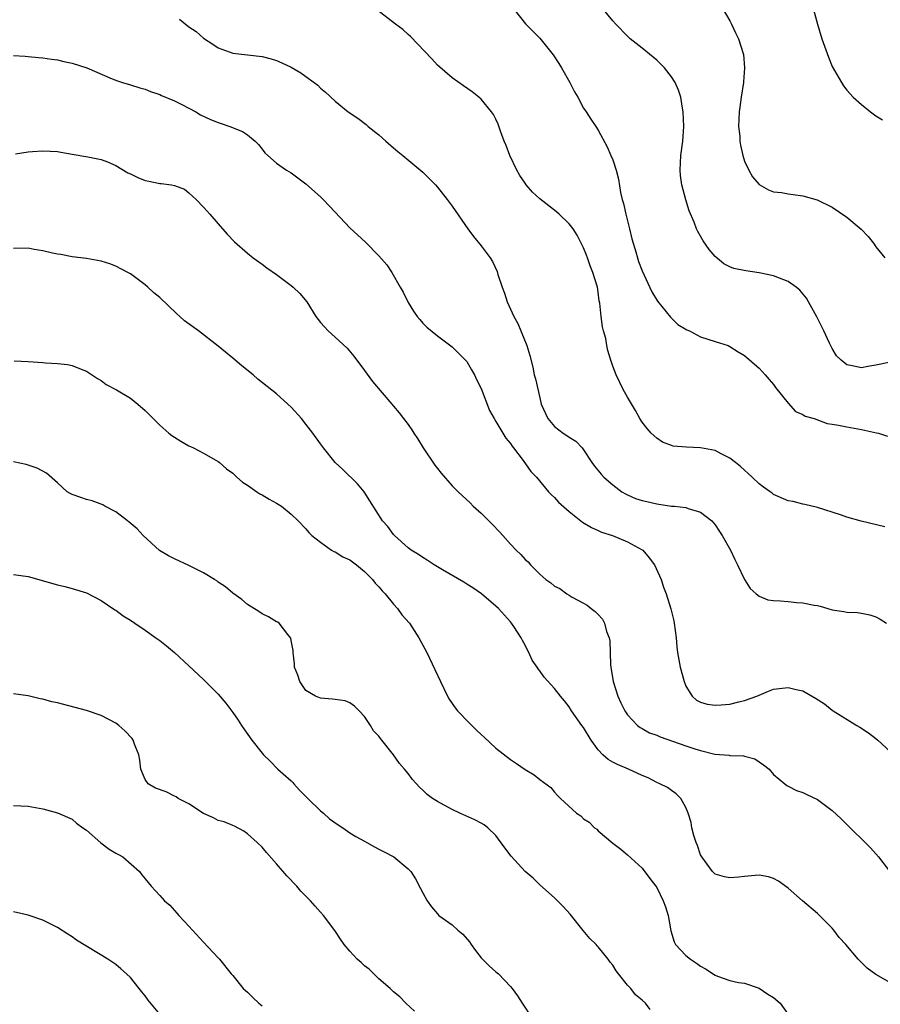
# Model space of a CAD drawing. Units: inches. Extents: x 2607000 to 2610000, y 1488000 to 1491000.
# Drawn here: x 2607864 to 2607982, y 1490639 to 1490774 of the extents above; entities that cross this region are included whole.
import ezdxf

# ---------------------------------------------------------------- set-up
doc = ezdxf.new("R2010")
doc.units = ezdxf.units.IN
doc.header["$MEASUREMENT"] = 0
doc.layers.add('LD26071488_10ft', color=2, linetype='Continuous')

msp = doc.modelspace()

# ---------------------------------------------------------------- linework, layer by layer
at = {"layer": 'LD26071488_10ft'}
for points, elevation in [([(2607982.19, 1490704.19), (2607978.95, 1490704.95), (2607977, 1490705.53), (2607976.16, 1490705.84), (2607973, 1490706.84), (2607971.25, 1490707.25), (2607971, 1490707.29), (2607969.65, 1490707.65), (2607969, 1490707.76), (2607967, 1490708.63), (2607966.78, 1490708.78), (2607966.52, 1490709), (2607965.6, 1490709.6), (2607965, 1490710.07), (2607964.07, 1490711), (2607962.45, 1490712.45), (2607961.78, 1490713), (2607961, 1490713.6), (2607959.81, 1490714.19), (2607959, 1490714.62), (2607957, 1490715.02), (2607955.09, 1490715.09), (2607953.23, 1490715.23), (2607953, 1490715.31), (2607951.8, 1490715.8), (2607951, 1490716.31), (2607950.24, 1490717), (2607949.67, 1490717.67), (2607949, 1490718.53), (2607948.71, 1490719), (2607948.1, 1490720.1), (2607947, 1490721.92), (2607946.41, 1490723), (2607945.94, 1490723.94), (2607945.46, 1490725), (2607945, 1490726.18), (2607944.72, 1490727), (2607944.33, 1490728.33), (2607944.18, 1490729), (2607944.02, 1490729.98), (2607943.74, 1490731), (2607943.56, 1490731.56), (2607943.38, 1490733), (2607943.21, 1490734.79), (2607943.13, 1490735.13), (2607943, 1490736.29), (2607942.89, 1490737), (2607942.86, 1490737.14), (2607942.28, 1490739), (2607941.9, 1490739.9), (2607941.51, 1490741), (2607941.39, 1490741.39), (2607941, 1490742.37), (2607940.13, 1490744.13), (2607939.55, 1490745), (2607939, 1490745.68), (2607937.65, 1490747), (2607937.31, 1490747.31), (2607935, 1490749.11), (2607934.02, 1490750.02), (2607933.16, 1490751), (2607933, 1490751.21), (2607932.29, 1490752.29), (2607931.87, 1490753), (2607930.92, 1490755), (2607930.41, 1490756.41), (2607930.15, 1490757), (2607929.63, 1490758.37), (2607929.32, 1490759.32), (2607929, 1490760), (2607928.65, 1490760.65), (2607928.39, 1490761), (2607927, 1490762.72), (2607926.67, 1490763), (2607925.73, 1490763.73), (2607924.57, 1490764.57), (2607923, 1490765.66), (2607921, 1490767.37), (2607920.24, 1490768.24), (2607917.33, 1490771.33), (2607917, 1490771.58), (2607916.25, 1490772.25), (2607915.25, 1490773), (2607912.66, 1490775)], 9440), ([(2607931.49, 1490775), (2607933.06, 1490773.06), (2607935, 1490771.07), (2607936.82, 1490768.82), (2607937.61, 1490767.61), (2607937.98, 1490767), (2607939.1, 1490765), (2607939.75, 1490763.75), (2607940.21, 1490763), (2607941, 1490761.5), (2607941.35, 1490761), (2607941.98, 1490759.98), (2607942.67, 1490759), (2607943, 1490758.49), (2607944.2, 1490756.2), (2607944.72, 1490755), (2607945, 1490754.41), (2607945.43, 1490753), (2607945.76, 1490751.76), (2607946.05, 1490749.95), (2607946.29, 1490749), (2607946.47, 1490748.47), (2607946.78, 1490747), (2607947.28, 1490745), (2607947.59, 1490743.59), (2607947.77, 1490743), (2607948.15, 1490741.85), (2607948.37, 1490741), (2607948.52, 1490740.52), (2607949, 1490739.24), (2607950.34, 1490736.34), (2607951.09, 1490735.09), (2607952.87, 1490732.87), (2607953.9, 1490731.9), (2607955.14, 1490731.14), (2607955.49, 1490731), (2607957, 1490730.2), (2607959, 1490729.54), (2607960.77, 1490729), (2607961, 1490728.89), (2607962.15, 1490728.15), (2607963, 1490727.64), (2607965, 1490725.92), (2607965.43, 1490725.43), (2607965.84, 1490725), (2607966.37, 1490724.37), (2607967, 1490723.68), (2607967.26, 1490723.26), (2607969, 1490721.11), (2607969.99, 1490719.99), (2607971, 1490719.58), (2607971.33, 1490719.33), (2607972.55, 1490719), (2607974.32, 1490718.32), (2607975, 1490718.25), (2607975.88, 1490718.12), (2607977, 1490717.86), (2607979, 1490717.51), (2607981.07, 1490717.07), (2607981.35, 1490717), (2607982.58, 1490716.58)], 9450), ([(2607983, 1490726.74), (2607981, 1490726.3), (2607979.87, 1490726.13), (2607979, 1490725.96), (2607977.75, 1490726.25), (2607977, 1490726.35), (2607976.23, 1490727), (2607975.59, 1490727.59), (2607975, 1490728.59), (2607974.86, 1490728.86), (2607974.66, 1490729.34), (2607973.88, 1490731), (2607972.92, 1490732.92), (2607971.75, 1490735), (2607971.5, 1490735.5), (2607970.59, 1490736.59), (2607970.07, 1490737), (2607969, 1490737.77), (2607967.78, 1490738.22), (2607967, 1490738.55), (2607965, 1490738.96), (2607963.21, 1490739.21), (2607961.56, 1490739.56), (2607961, 1490739.8), (2607960.19, 1490740.19), (2607959, 1490741.2), (2607958.17, 1490742.17), (2607957.35, 1490743.35), (2607956.63, 1490744.63), (2607956.45, 1490745), (2607956.11, 1490745.89), (2607955.43, 1490747.43), (2607954.97, 1490748.97), (2607954.44, 1490751), (2607954.27, 1490752.27), (2607954.19, 1490753), (2607954.28, 1490755), (2607954.56, 1490757), (2607954.69, 1490759), (2607954.61, 1490761), (2607954.51, 1490761.49), (2607954.3, 1490763), (2607953.96, 1490763.96), (2607953.54, 1490765), (2607953, 1490765.8), (2607952.05, 1490767), (2607951, 1490768.07), (2607949, 1490769.73), (2607947.38, 1490771), (2607947, 1490771.35), (2607945.41, 1490773), (2607945, 1490773.45), (2607943.7, 1490775)], 9460), ([(2607960.08, 1490775), (2607961, 1490773.46), (2607961.25, 1490773), (2607961.8, 1490771.8), (2607962.2, 1490771), (2607962.86, 1490768.86), (2607963.03, 1490767), (2607962.89, 1490765.11), (2607962.89, 1490765), (2607962.56, 1490763), (2607962.35, 1490761.65), (2607962.27, 1490761), (2607962.21, 1490759), (2607962.35, 1490757.65), (2607962.38, 1490757), (2607962.44, 1490756.44), (2607962.77, 1490755), (2607963, 1490754.26), (2607963.58, 1490753), (2607964.12, 1490752.12), (2607965, 1490751.05), (2607966.3, 1490750.3), (2607967, 1490750.04), (2607968.05, 1490749.95), (2607969, 1490749.75), (2607969.66, 1490749.66), (2607971, 1490749.52), (2607972.97, 1490748.97), (2607975, 1490747.94), (2607977, 1490746.57), (2607978.95, 1490744.95), (2607979.94, 1490743.94), (2607980.68, 1490743), (2607981, 1490742.51), (2607982.19, 1490741)], 9470), ([(2607972.46, 1490775), (2607973, 1490772.98), (2607973.61, 1490771), (2607974.5, 1490768.5), (2607975, 1490767.22), (2607976.26, 1490765), (2607976.55, 1490764.55), (2607977, 1490763.97), (2607977.89, 1490763), (2607979, 1490762), (2607980.27, 1490761), (2607981, 1490760.47), (2607981.91, 1490759.91)], 9480), ([(2607885.69, 1490773.69), (2607887, 1490772.65), (2607887.97, 1490771.97), (2607889, 1490771.08), (2607890.28, 1490770.28), (2607891, 1490769.77), (2607893, 1490769.04), (2607895, 1490768.8), (2607897, 1490768.57), (2607898.25, 1490768.25), (2607899, 1490768.04), (2607899.72, 1490767.72), (2607901, 1490767.09), (2607902.33, 1490766.33), (2607903, 1490765.82), (2607904.15, 1490765), (2607904.63, 1490764.63), (2607905, 1490764.25), (2607905.69, 1490763.69), (2607907, 1490762.46), (2607908.8, 1490761), (2607910.11, 1490760.11), (2607911.25, 1490759.25), (2607911.53, 1490759), (2607913, 1490757.84), (2607913.93, 1490757), (2607915, 1490756.09), (2607915.57, 1490755.57), (2607916.25, 1490755), (2607919, 1490752.75), (2607919.88, 1490751.88), (2607920.73, 1490751), (2607921, 1490750.7), (2607922.32, 1490749), (2607923, 1490748.08), (2607925.16, 1490745), (2607925.95, 1490743.95), (2607927, 1490742.67), (2607928.23, 1490741), (2607928.52, 1490740.52), (2607929.15, 1490739.15), (2607929.27, 1490738.73), (2607929.84, 1490737), (2607930.19, 1490736.19), (2607930.56, 1490735), (2607931.47, 1490733), (2607932, 1490732), (2607932.42, 1490731), (2607933.22, 1490729), (2607933.62, 1490727.62), (2607934.03, 1490726.03), (2607934.24, 1490725), (2607934.43, 1490724.43), (2607935, 1490721.83), (2607935.21, 1490721), (2607936.09, 1490719), (2607937, 1490717.94), (2607938.19, 1490717), (2607938.71, 1490716.71), (2607939, 1490716.47), (2607939.92, 1490715.92), (2607940.78, 1490715), (2607941, 1490714.72), (2607942.12, 1490713), (2607942.5, 1490712.5), (2607943.39, 1490711.39), (2607943.77, 1490711), (2607945, 1490709.94), (2607946.23, 1490709), (2607946.71, 1490708.71), (2607947, 1490708.56), (2607948.09, 1490708.09), (2607949, 1490707.8), (2607949.64, 1490707.64), (2607951, 1490707.32), (2607951.3, 1490707.3), (2607953, 1490707.04), (2607953.44, 1490707), (2607955, 1490706.82), (2607955.31, 1490706.69), (2607957, 1490706.21), (2607958.53, 1490705), (2607958.76, 1490704.76), (2607959, 1490704.45), (2607959.57, 1490703.57), (2607959.97, 1490703), (2607961.09, 1490701), (2607961.7, 1490699.7), (2607962.07, 1490699), (2607963, 1490697), (2607963.77, 1490695.77), (2607964.61, 1490695), (2607965, 1490694.71), (2607966.22, 1490694.22), (2607967, 1490694.11), (2607967.94, 1490694.06), (2607969, 1490693.95), (2607970.16, 1490693.84), (2607971, 1490693.79), (2607972.53, 1490693.47), (2607973, 1490693.41), (2607973.34, 1490693.34), (2607974.41, 1490693), (2607975, 1490692.84), (2607976.6, 1490692.6), (2607977, 1490692.51), (2607978.45, 1490692.45), (2607979, 1490692.37), (2607980.14, 1490692.14), (2607981, 1490691.85), (2607981.56, 1490691.56), (2607982.46, 1490691)], 9430), ([(2607863, 1490768.72), (2607864.6, 1490768.6), (2607865, 1490768.59), (2607866.43, 1490768.43), (2607867, 1490768.39), (2607868.2, 1490768.2), (2607869, 1490768.11), (2607869.89, 1490767.89), (2607871, 1490767.68), (2607873.02, 1490767.02), (2607876.49, 1490765.51), (2607877.22, 1490765.22), (2607877.9, 1490765), (2607879, 1490764.69), (2607880.26, 1490764.26), (2607881, 1490764.12), (2607881.76, 1490763.76), (2607883, 1490763.38), (2607883.25, 1490763.25), (2607885, 1490762.48), (2607886.01, 1490761.99), (2607887.93, 1490761), (2607888.58, 1490760.58), (2607889.96, 1490759.96), (2607891, 1490759.53), (2607891.41, 1490759.41), (2607892.6, 1490759), (2607894.32, 1490758.32), (2607895, 1490757.83), (2607896.04, 1490757), (2607896.51, 1490756.51), (2607897, 1490755.87), (2607897.39, 1490755.39), (2607897.79, 1490755), (2607899, 1490753.95), (2607900.36, 1490753), (2607901, 1490752.63), (2607903, 1490751.16), (2607905, 1490749.36), (2607905.37, 1490749), (2607907, 1490747.24), (2607909, 1490745.11), (2607911.15, 1490743.15), (2607913, 1490741.28), (2607914.06, 1490740.06), (2607914.75, 1490739), (2607915.92, 1490737), (2607916.31, 1490736.31), (2607917, 1490734.88), (2607917.72, 1490733.72), (2607918.24, 1490733), (2607918.57, 1490732.57), (2607919, 1490732.08), (2607919.54, 1490731.54), (2607921, 1490730.35), (2607923, 1490728.81), (2607924.83, 1490727), (2607925, 1490726.81), (2607925.67, 1490725.67), (2607926.05, 1490725), (2607926.35, 1490724.35), (2607927, 1490723.12), (2607928.13, 1490720.13), (2607928.74, 1490719), (2607929, 1490718.61), (2607929.93, 1490717), (2607930.34, 1490716.34), (2607931, 1490715.58), (2607931.22, 1490715.22), (2607931.42, 1490715), (2607932.73, 1490713.27), (2607933.78, 1490711.78), (2607934.55, 1490711), (2607936.21, 1490709), (2607936.59, 1490708.59), (2607937, 1490708.2), (2607937.55, 1490707.55), (2607939, 1490706.27), (2607940.84, 1490704.84), (2607942.08, 1490704.08), (2607943, 1490703.69), (2607943.46, 1490703.46), (2607944.93, 1490703), (2607947, 1490702.15), (2607949, 1490701.05), (2607949.08, 1490701), (2607949.96, 1490699.96), (2607950.68, 1490699), (2607951.6, 1490697), (2607951.95, 1490695.95), (2607952.3, 1490695), (2607952.95, 1490692.95), (2607953.34, 1490691.34), (2607953.4, 1490691), (2607953.66, 1490689), (2607953.77, 1490687.77), (2607953.86, 1490687), (2607954.2, 1490685), (2607954.74, 1490683), (2607955, 1490682.4), (2607955.84, 1490681), (2607956.46, 1490680.46), (2607957, 1490680.19), (2607957.9, 1490679.9), (2607959, 1490679.77), (2607959.81, 1490679.81), (2607961, 1490679.93), (2607962.24, 1490680.24), (2607963, 1490680.41), (2607964.68, 1490681), (2607965, 1490681.16), (2607966.29, 1490681.71), (2607967, 1490681.96), (2607969, 1490682.19), (2607970.09, 1490681.91), (2607971, 1490681.72), (2607972.73, 1490680.73), (2607973.94, 1490679.94), (2607975, 1490679.1), (2607975.15, 1490679), (2607978.36, 1490677), (2607978.77, 1490676.77), (2607979.98, 1490675.98), (2607981, 1490675.22), (2607981.26, 1490675), (2607983, 1490673.41)], 9420), ([(2607863.27, 1490755.27), (2607865, 1490755.51), (2607865.58, 1490755.58), (2607867, 1490755.67), (2607869, 1490755.56), (2607869.46, 1490755.46), (2607871, 1490755.22), (2607873.18, 1490754.82), (2607875, 1490754.45), (2607875.86, 1490754.14), (2607877, 1490753.67), (2607878.66, 1490752.66), (2607879, 1490752.53), (2607880.01, 1490752.01), (2607881, 1490751.61), (2607881.52, 1490751.52), (2607883, 1490751.18), (2607883.19, 1490751.19), (2607884.6, 1490751), (2607885, 1490750.93), (2607886.4, 1490750.4), (2607887, 1490749.93), (2607887.99, 1490749), (2607889, 1490747.94), (2607889.43, 1490747.43), (2607889.85, 1490747), (2607891, 1490745.66), (2607892.25, 1490744.25), (2607893.22, 1490743.22), (2607895, 1490741.65), (2607895.79, 1490741), (2607897, 1490740.13), (2607897.64, 1490739.64), (2607899, 1490738.73), (2607901, 1490737.23), (2607901.27, 1490737), (2607902.15, 1490736.15), (2607903.11, 1490735), (2607904.36, 1490733), (2607905, 1490732.14), (2607906.03, 1490731), (2607907, 1490730.15), (2607908.66, 1490728.66), (2607909.55, 1490727.55), (2607911, 1490725.58), (2607912.1, 1490724.1), (2607914.74, 1490721), (2607915, 1490720.72), (2607915.78, 1490719.78), (2607916.37, 1490719), (2607917, 1490718.21), (2607917.49, 1490717.49), (2607917.77, 1490717), (2607918.27, 1490716.27), (2607919.05, 1490715), (2607920.64, 1490712.64), (2607921, 1490712.17), (2607921.52, 1490711.52), (2607923, 1490709.82), (2607923.82, 1490709), (2607925.46, 1490707.46), (2607925.9, 1490707), (2607927, 1490706.05), (2607928.02, 1490705), (2607928.53, 1490704.53), (2607929.51, 1490703.51), (2607929.93, 1490703), (2607931, 1490701.8), (2607931.75, 1490701), (2607932.41, 1490700.41), (2607933, 1490699.7), (2607933.39, 1490699.39), (2607933.71, 1490699), (2607935, 1490697.72), (2607935.83, 1490697), (2607936.52, 1490696.52), (2607937, 1490696.09), (2607937.73, 1490695.73), (2607938.7, 1490695), (2607939, 1490694.82), (2607939.43, 1490694.57), (2607941, 1490693.75), (2607941.48, 1490693.48), (2607942.05, 1490693), (2607942.6, 1490692.6), (2607943, 1490692.2), (2607943.57, 1490691.57), (2607943.85, 1490691), (2607944.13, 1490689.87), (2607944.49, 1490689), (2607944.58, 1490688.58), (2607944.62, 1490687), (2607944.69, 1490685.31), (2607944.72, 1490685), (2607945.06, 1490683), (2607945.7, 1490681), (2607946.08, 1490680.08), (2607946.62, 1490679), (2607947, 1490678.44), (2607948.39, 1490677), (2607948.73, 1490676.73), (2607949, 1490676.6), (2607950.01, 1490676.01), (2607951, 1490675.67), (2607951.46, 1490675.46), (2607955, 1490674.23), (2607956.21, 1490673.79), (2607957, 1490673.56), (2607958.93, 1490673.07), (2607960.92, 1490672.92), (2607961, 1490672.89), (2607962.86, 1490672.86), (2607963, 1490672.8), (2607964.43, 1490672.43), (2607965.63, 1490671.63), (2607966.39, 1490671), (2607967, 1490670.29), (2607968.51, 1490669), (2607968.79, 1490668.79), (2607969, 1490668.69), (2607970.11, 1490668.11), (2607971, 1490667.83), (2607971.53, 1490667.53), (2607973, 1490666.85), (2607975, 1490665.36), (2607976.22, 1490664.22), (2607977.47, 1490663), (2607979.51, 1490661), (2607980.24, 1490660.24), (2607981.33, 1490659), (2607983, 1490656.89)], 9410), ([(2607983, 1490641.77), (2607981, 1490642.9), (2607979.8, 1490643.8), (2607978.78, 1490644.78), (2607978.57, 1490645), (2607976.88, 1490647), (2607975.96, 1490647.96), (2607975.23, 1490649), (2607975, 1490649.25), (2607973.27, 1490651), (2607973, 1490651.25), (2607970.96, 1490653), (2607969, 1490654.73), (2607967.68, 1490655.68), (2607967, 1490656.04), (2607966.28, 1490656.28), (2607965, 1490656.49), (2607964.47, 1490656.47), (2607963, 1490656.33), (2607962.25, 1490656.25), (2607961, 1490656.15), (2607960.28, 1490656.28), (2607959, 1490656.64), (2607958.63, 1490657), (2607957.16, 1490659), (2607957, 1490659.31), (2607956.59, 1490660.59), (2607956.4, 1490661), (2607956.08, 1490661.92), (2607955.81, 1490663), (2607955.71, 1490663.71), (2607955.32, 1490665), (2607955, 1490665.75), (2607954.31, 1490667), (2607953.64, 1490667.64), (2607953, 1490668.08), (2607952.49, 1490668.49), (2607951.44, 1490669), (2607951, 1490669.18), (2607949.83, 1490669.83), (2607949, 1490670.13), (2607947.13, 1490671), (2607945.65, 1490671.65), (2607945, 1490671.97), (2607944.36, 1490672.36), (2607943.62, 1490673), (2607943, 1490673.68), (2607942.02, 1490675), (2607941, 1490676.7), (2607940.75, 1490677), (2607939.32, 1490679), (2607939, 1490679.55), (2607938.37, 1490680.37), (2607937.82, 1490681), (2607937, 1490682.05), (2607935.61, 1490683.61), (2607935, 1490684.48), (2607934.76, 1490684.76), (2607934.63, 1490685), (2607933.96, 1490685.96), (2607933.51, 1490687), (2607933.32, 1490687.32), (2607933, 1490687.97), (2607932.63, 1490688.63), (2607932.46, 1490689), (2607931.44, 1490690.56), (2607931.15, 1490691), (2607931, 1490691.18), (2607929.36, 1490693), (2607929, 1490693.34), (2607927.02, 1490695), (2607925.85, 1490695.85), (2607925, 1490696.35), (2607924.61, 1490696.61), (2607921.7, 1490698.3), (2607920.53, 1490699), (2607919.61, 1490699.61), (2607919, 1490699.97), (2607918.4, 1490700.4), (2607917.42, 1490701), (2607917, 1490701.32), (2607915.13, 1490703), (2607915, 1490703.16), (2607914.22, 1490704.23), (2607913.49, 1490705), (2607911.76, 1490707.76), (2607910.96, 1490709), (2607910.07, 1490710.07), (2607908.04, 1490712.04), (2607907, 1490713), (2607905.39, 1490715), (2607905, 1490715.57), (2607903.97, 1490717), (2607903, 1490718.25), (2607902.39, 1490719), (2607901, 1490720.56), (2607900.55, 1490721), (2607899, 1490722.4), (2607896.42, 1490724.42), (2607895.78, 1490725), (2607894.24, 1490726.25), (2607893, 1490727.3), (2607891, 1490728.9), (2607888.3, 1490731), (2607886.4, 1490732.4), (2607885.74, 1490733), (2607885.33, 1490733.33), (2607883, 1490735.56), (2607882.21, 1490736.21), (2607881.39, 1490737), (2607881, 1490737.33), (2607879, 1490738.81), (2607878.65, 1490739), (2607877, 1490739.88), (2607876.18, 1490740.18), (2607875, 1490740.57), (2607873, 1490740.94), (2607871, 1490741.16), (2607869.45, 1490741.45), (2607869, 1490741.52), (2607868.34, 1490741.66), (2607867, 1490741.99), (2607865.83, 1490742.17), (2607865, 1490742.32), (2607863, 1490742.31)], 9400), ([(2607863.08, 1490726.92), (2607865, 1490726.81), (2607867, 1490726.68), (2607867.36, 1490726.64), (2607869, 1490726.53), (2607870.4, 1490726.4), (2607871, 1490726.26), (2607872.24, 1490725.76), (2607873, 1490725.5), (2607874.5, 1490724.5), (2607875, 1490724.21), (2607875.68, 1490723.68), (2607877.07, 1490722.93), (2607879, 1490721.78), (2607880.01, 1490721), (2607881, 1490720.13), (2607882.09, 1490719), (2607883, 1490718.1), (2607884.26, 1490717), (2607884.68, 1490716.68), (2607885, 1490716.45), (2607885.91, 1490715.91), (2607887, 1490715.29), (2607887.19, 1490715.19), (2607887.6, 1490715), (2607889, 1490714.27), (2607890.67, 1490713.33), (2607891, 1490713.14), (2607891.2, 1490713), (2607892.15, 1490712.15), (2607893, 1490711.52), (2607893.26, 1490711.26), (2607893.57, 1490711), (2607894.31, 1490710.31), (2607895, 1490709.88), (2607896.29, 1490709), (2607896.72, 1490708.72), (2607897, 1490708.58), (2607897.97, 1490707.97), (2607899, 1490707.41), (2607899.64, 1490707), (2607901, 1490705.92), (2607901.95, 1490705), (2607903, 1490703.92), (2607903.4, 1490703.4), (2607903.8, 1490703), (2607905, 1490702.07), (2607906.51, 1490701), (2607906.81, 1490700.81), (2607907, 1490700.75), (2607908.07, 1490700.07), (2607909, 1490699.65), (2607909.94, 1490699), (2607911, 1490698.09), (2607912.12, 1490697), (2607912.47, 1490696.47), (2607913, 1490695.96), (2607913.42, 1490695.42), (2607913.86, 1490695), (2607915, 1490693.62), (2607915.55, 1490693), (2607916.13, 1490692.13), (2607917.17, 1490691), (2607918.45, 1490689), (2607919.53, 1490687), (2607920.66, 1490684.66), (2607921.4, 1490683), (2607922.39, 1490681), (2607922.62, 1490680.62), (2607923.43, 1490679.43), (2607923.76, 1490679), (2607925.34, 1490677.34), (2607926.35, 1490676.35), (2607927, 1490675.77), (2607927.39, 1490675.39), (2607929, 1490673.91), (2607931, 1490672.32), (2607931.81, 1490671.81), (2607933, 1490670.96), (2607934.25, 1490670.25), (2607935, 1490669.61), (2607936.5, 1490668.5), (2607937, 1490667.89), (2607937.43, 1490667.43), (2607937.82, 1490667), (2607940.04, 1490665), (2607940.62, 1490664.62), (2607941, 1490664.24), (2607941.76, 1490663.76), (2607942.5, 1490663), (2607942.79, 1490662.79), (2607943, 1490662.56), (2607945, 1490660.88), (2607946.09, 1490660.09), (2607947, 1490659.3), (2607949, 1490657.46), (2607950.05, 1490656.05), (2607950.86, 1490655), (2607951, 1490654.8), (2607951.88, 1490653), (2607952.18, 1490652.18), (2607952.57, 1490651), (2607952.91, 1490648.91), (2607953.37, 1490647.37), (2607953.58, 1490647), (2607955, 1490645.53), (2607955.64, 1490645), (2607956.46, 1490644.46), (2607957, 1490644.03), (2607957.67, 1490643.67), (2607959, 1490642.82), (2607959.32, 1490642.68), (2607961, 1490642.09), (2607962.17, 1490641.83), (2607963, 1490641.72), (2607965, 1490641.06), (2607966.2, 1490640.2), (2607967, 1490639.77), (2607967.91, 1490639), (2607969, 1490637.43)], 9390), ([(2607950.1, 1490638.1), (2607949.45, 1490639), (2607949, 1490639.4), (2607948.11, 1490640.11), (2607947.45, 1490641), (2607947, 1490641.47), (2607945.75, 1490643), (2607945.43, 1490643.43), (2607945, 1490644.17), (2607944.61, 1490644.61), (2607944.35, 1490645), (2607943, 1490646.69), (2607942.84, 1490646.84), (2607942.7, 1490647), (2607941.85, 1490647.85), (2607940.94, 1490648.94), (2607939.18, 1490651.18), (2607938.2, 1490652.2), (2607937, 1490653.4), (2607935, 1490655.2), (2607934.08, 1490656.08), (2607933, 1490657.02), (2607931.09, 1490659.09), (2607930.23, 1490660.23), (2607929, 1490661.93), (2607927.9, 1490663), (2607927.39, 1490663.39), (2607927, 1490663.62), (2607926.1, 1490664.1), (2607924.04, 1490665), (2607923, 1490665.48), (2607921.92, 1490666.08), (2607921, 1490666.57), (2607920.3, 1490667), (2607919.57, 1490667.57), (2607919, 1490668.13), (2607918.54, 1490668.54), (2607917.59, 1490669.59), (2607917, 1490670.41), (2607916.51, 1490671), (2607915.79, 1490671.79), (2607915, 1490672.99), (2607913.21, 1490675.21), (2607913, 1490675.55), (2607912.27, 1490676.27), (2607911.86, 1490677), (2607911, 1490678.24), (2607910.3, 1490679), (2607909.65, 1490679.65), (2607909, 1490680.12), (2607908.38, 1490680.38), (2607907, 1490680.55), (2607906.62, 1490680.62), (2607905, 1490680.72), (2607904.31, 1490681), (2607903, 1490681.8), (2607902.15, 1490683), (2607901.89, 1490683.89), (2607901.46, 1490685), (2607901.45, 1490685.45), (2607901.24, 1490687), (2607901.24, 1490687.24), (2607901, 1490688.63), (2607900.96, 1490688.96), (2607900.55, 1490689.45), (2607899.34, 1490691), (2607899.14, 1490691.14), (2607899, 1490691.2), (2607897.87, 1490691.87), (2607897, 1490692.28), (2607896.58, 1490692.58), (2607895, 1490693.57), (2607894.23, 1490694.23), (2607893, 1490695.09), (2607891.99, 1490695.99), (2607891, 1490696.63), (2607890.8, 1490696.8), (2607890.5, 1490697), (2607889, 1490697.9), (2607887, 1490698.88), (2607885, 1490699.8), (2607884.21, 1490700.21), (2607882.96, 1490700.96), (2607880.73, 1490703), (2607879.91, 1490703.91), (2607878.83, 1490704.83), (2607878.58, 1490705), (2607877, 1490706.24), (2607875.51, 1490707), (2607875.2, 1490707.2), (2607873.75, 1490707.75), (2607873, 1490707.93), (2607872.19, 1490708.19), (2607871, 1490708.61), (2607870.74, 1490708.74), (2607870.35, 1490709), (2607869, 1490710.19), (2607867.53, 1490711.53), (2607866.23, 1490712.23), (2607865, 1490712.65), (2607864.72, 1490712.72), (2607863, 1490713.08)], 9380), ([(2607863, 1490697.65), (2607865, 1490697.38), (2607869, 1490696.24), (2607870.01, 1490696.01), (2607871, 1490695.74), (2607873, 1490695.14), (2607875, 1490694.12), (2607876.85, 1490692.85), (2607877, 1490692.77), (2607878.01, 1490692.01), (2607879, 1490691.4), (2607879.61, 1490691), (2607881, 1490690.05), (2607882.48, 1490689), (2607883, 1490688.62), (2607883.91, 1490687.91), (2607885.01, 1490687.01), (2607887, 1490685.18), (2607889, 1490683.28), (2607891, 1490681.29), (2607892.06, 1490680.06), (2607893, 1490678.76), (2607893.72, 1490677.72), (2607894.18, 1490677), (2607894.53, 1490676.53), (2607895.61, 1490675), (2607897, 1490673.23), (2607897.2, 1490673), (2607898.11, 1490672.11), (2607899.15, 1490671), (2607901, 1490669.42), (2607901.21, 1490669.21), (2607901.35, 1490669), (2607902.13, 1490668.13), (2607903, 1490667.29), (2607903.26, 1490667), (2607905, 1490665.31), (2607905.41, 1490665), (2607906.21, 1490664.21), (2607907.41, 1490663.41), (2607908.05, 1490663), (2607909, 1490662.32), (2607909.82, 1490661.82), (2607911, 1490661.17), (2607911.35, 1490661), (2607912.4, 1490660.4), (2607913, 1490660.07), (2607913.72, 1490659.72), (2607915.04, 1490659), (2607917, 1490657.38), (2607917.38, 1490657), (2607918.01, 1490656.01), (2607918.7, 1490654.7), (2607919, 1490654.09), (2607919.57, 1490653), (2607920.19, 1490652.19), (2607921, 1490651.21), (2607921.21, 1490651), (2607923, 1490649.7), (2607923.77, 1490649), (2607924.45, 1490648.45), (2607925.37, 1490647.37), (2607925.59, 1490647), (2607926.2, 1490646.2), (2607927, 1490645.19), (2607928.09, 1490644.09), (2607929, 1490643.27), (2607929.35, 1490643), (2607931, 1490641.28), (2607931.24, 1490641), (2607931.97, 1490639.97), (2607932.59, 1490639), (2607933.93, 1490637)], 9370), ([(2607917.88, 1490637.88), (2607916.69, 1490639), (2607915.84, 1490639.84), (2607915, 1490640.53), (2607914.51, 1490641), (2607913, 1490642.33), (2607911.64, 1490643.64), (2607911, 1490644.12), (2607910.54, 1490644.54), (2607910.01, 1490645), (2607909, 1490646.1), (2607908.23, 1490647), (2607907.75, 1490647.75), (2607906.95, 1490648.95), (2607905.4, 1490651), (2607905, 1490651.46), (2607904.26, 1490652.26), (2607903.63, 1490653), (2607902.33, 1490654.33), (2607901.74, 1490655), (2607900.4, 1490656.4), (2607899, 1490658.07), (2607897.61, 1490659.61), (2607897, 1490660.35), (2607896.32, 1490661), (2607895, 1490662.18), (2607894.53, 1490662.53), (2607893.22, 1490663.22), (2607893, 1490663.31), (2607891.83, 1490663.83), (2607891, 1490663.99), (2607890.36, 1490664.36), (2607889, 1490664.94), (2607887, 1490666.26), (2607885.52, 1490667), (2607885.25, 1490667.25), (2607885, 1490667.33), (2607883.9, 1490667.9), (2607882.42, 1490668.42), (2607881.44, 1490669), (2607881, 1490669.6), (2607880.41, 1490671), (2607880.27, 1490672.27), (2607880.14, 1490673), (2607879.57, 1490674.43), (2607879.39, 1490675), (2607879.23, 1490675.23), (2607878.25, 1490676.25), (2607877.4, 1490677), (2607877, 1490677.3), (2607875, 1490678.36), (2607873, 1490679.05), (2607869, 1490680.09), (2607868.25, 1490680.25), (2607867, 1490680.58), (2607866.64, 1490680.64), (2607865, 1490681.05), (2607863, 1490681.34)], 9360), ([(2607863, 1490666.05), (2607864.02, 1490665.98), (2607865, 1490665.94), (2607867, 1490665.61), (2607869, 1490665.05), (2607871, 1490664.16), (2607871.63, 1490663.63), (2607872.49, 1490663), (2607873, 1490662.65), (2607874.95, 1490660.95), (2607876.08, 1490660.08), (2607877, 1490659.51), (2607877.36, 1490659.36), (2607877.97, 1490659), (2607880.23, 1490657), (2607880.57, 1490656.57), (2607881, 1490655.99), (2607881.84, 1490655), (2607883, 1490653.71), (2607883.67, 1490653), (2607884.38, 1490652.38), (2607885, 1490651.65), (2607885.32, 1490651.32), (2607885.61, 1490651), (2607887, 1490649.54), (2607887.47, 1490649), (2607889, 1490647.32), (2607891, 1490645.2), (2607891.18, 1490645), (2607892.79, 1490643), (2607893, 1490642.77), (2607894.44, 1490641), (2607894.73, 1490640.73), (2607895, 1490640.5), (2607895.75, 1490639.75), (2607896.56, 1490639), (2607897, 1490638.63)], 9350), ([(2607883, 1490637.49), (2607881.4, 1490639.4), (2607881, 1490640.01), (2607880.54, 1490640.54), (2607880.21, 1490641), (2607879, 1490642.48), (2607878.47, 1490643), (2607877.67, 1490643.67), (2607877, 1490644.27), (2607875.91, 1490645), (2607871.61, 1490647.61), (2607871, 1490648.08), (2607870.41, 1490648.41), (2607869, 1490649.35), (2607867, 1490650.34), (2607865, 1490651.03), (2607863, 1490651.47)], 9340)]:
    msp.add_lwpolyline(points, dxfattribs=dict(at, elevation=elevation))

doc.saveas('drawing.dxf')
